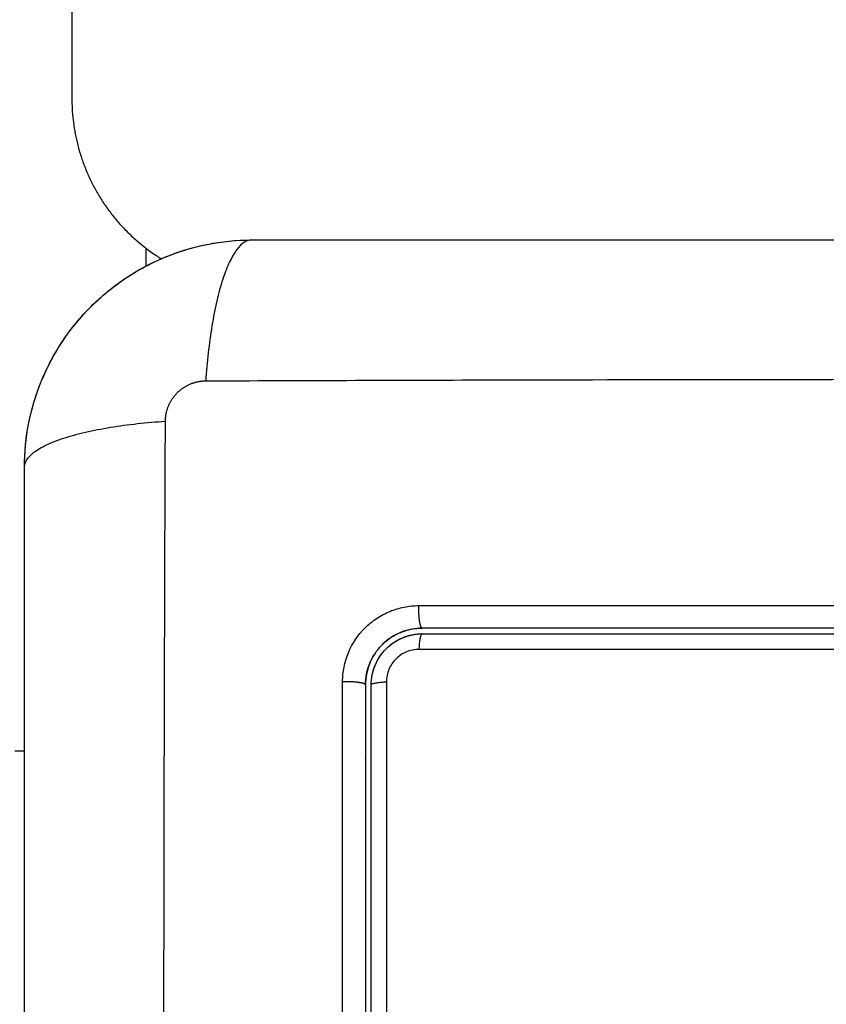
# Model space of a CAD drawing. Units: millimetres. Extents: x 114 to 123.6, y 1462 to 1473.8.
# Drawn here: x 119.3 to 119.4, y 1464.6 to 1464.6 of the extents above; entities that cross this region are included whole.
import ezdxf

# ---------------------------------------------------------------- set-up
doc = ezdxf.new("R2010")
doc.units = ezdxf.units.MM
doc.header["$PDSIZE"] = -1
doc.layers.add('DIASTASEIS', color=253, linetype='Continuous', lineweight=5)
doc.styles.get("Standard").update_dxf_attribs({"font": 'ARIALN.TTF'})
doc.dimstyles.get("Standard").update_dxf_attribs({"dimtxt": 0.18, "dimasz": 0.15, "dimexe": 0.1, "dimexo": 0, "dimgap": 0.09, "dimtad": 0, "dimtih": 1, "dimtoh": 1, "dimzin": 0, "dimdsep": 46, "dimtxsty": 'Standard', "dimblk": 'OBLIQUE', "dimcen": 0.09, "dimadec": 0, "dimazin": 0, "dimtfac": 1, "dimtofl": 0, "dimtmove": 0, "dimatfit": 3, "dimldrblk": 'OBLIQUE', "dimfxl": 1, "dimtolj": 1, "dimtzin": 0, "dimarcsym": 0})

# ---------------------------------------------------------------- blocks, each defined once
blk = doc.blocks.new('_Oblique')
at = {"color": 0, "linetype": 'ByBlock', "lineweight": -2}
blk.add_line((-0.5, -0.5), (0.5, 0.5), dxfattribs=at)
blk = doc.blocks.new('*D106')
at = {"layer": 'Defpoints', "color": 0}
for p in [(117.079969, 1466.532458), (117.079969, 1462.587458), (121.761652, 1462.587458)]:
    blk.add_point(p, dxfattribs=at)
at = {"layer": 'DIASTASEIS', "color": 0, "lineweight": -2}
for p, q in [((117.079969, 1466.532458), (121.861652, 1466.532458)), ((121.761652, 1466.532458), (121.761652, 1464.741861)), ((121.761652, 1462.587458), (121.761652, 1464.378055)), ((117.079969, 1462.587458), (121.861652, 1462.587458))]:
    blk.add_line(p, q, dxfattribs=at)
at = {"layer": 'DIASTASEIS', "color": 0, "linetype": 'ByBlock', "lineweight": -2, "xscale": 0.15, "yscale": 0.15, "zscale": 0.15}
for p, rotation in [((121.761652, 1466.532458), 90), ((121.761652, 1462.587458), 270)]:
    blk.add_blockref('_Oblique', p, dxfattribs=dict(at, rotation=rotation))
at = {"layer": 'DIASTASEIS', "color": 0, "insert": (121.761652, 1464.559958), "char_height": 0.18, "attachment_point": 5}
blk.add_mtext('\\A1;3.95', dxfattribs=at)
blk = doc.blocks.new('A022_TOP')
for points, degree in [([(119.330094, 1470.557479), (119.330094, 1470.542229), (119.330094, 1470.526979)], 2), ([(119.335033, 1470.518578), (119.335717, 1470.518859), (119.336421, 1470.519075), (119.337145, 1470.519226)], 3), ([(119.334014, 1470.518102), (119.334014, 1470.518571), (119.334014, 1470.51904)], 2), ([(119.332927, 1470.517456), (119.333545, 1470.517869), (119.334196, 1470.518222), (119.334879, 1470.518514)], 3), ([(119.331108, 1470.515964), (119.331643, 1470.516499), (119.332223, 1470.516979), (119.332848, 1470.517403)], 3), ([(119.327594, 1470.507484), (119.327594, 1470.508243), (119.327666, 1470.508997), (119.327809, 1470.509743)], 3), ([(119.348413, 1470.500169), (119.357186, 1470.50017), (119.365959, 1470.500171), (119.374731, 1470.500172)], 3), ([(119.348408, 1470.498973), (119.348469, 1470.498977), (119.348531, 1470.498979), (119.348594, 1470.498979)], 3), ([(119.347472, 1470.498761), (119.347105, 1470.498613), (119.34678, 1470.498401), (119.346498, 1470.498125)], 3), ([(119.347755, 1470.498545), (119.347838, 1470.498572), (119.347923, 1470.498596), (119.348007, 1470.498614)], 3), ([(119.348594, 1470.498679), (119.357238, 1470.498679), (119.365954, 1470.498679), (119.374748, 1470.498679)], 3), ([(119.327594, 1470.492479), (119.327344, 1470.492479), (119.327094, 1470.492479)], 2)]:
    blk.add_open_spline(points, degree=degree)
for points, weights in [([(119.330094, 1470.526979), (119.330094, 1470.52142), (119.334814, 1470.518486)], [1, 0.812852703431, 0.864864993792]), ([(119.347941, 1470.498907), (119.34794, 1470.498907), (119.34794, 1470.498907)], [0.854500090231, 0.854502948581, 0.854505815562]), ([(119.348594, 1470.498979), (119.348594, 1470.498979), (119.348594, 1470.498979)], [1, 0.999999995998, 1]), ([(119.347097, 1470.498226), (119.347777, 1470.498679), (119.348594, 1470.498679)], [0.861957956437, 0.888636438621, 1]), ([(119.348594, 1470.498679), (119.34844, 1470.498679), (119.348413, 1470.497855)], [1, 0.766789795066, 1]), ([(119.345894, 1470.495979), (119.345894, 1470.497424), (119.347097, 1470.498226)], [1, 0.818479085915, 0.861953766818]), ([(119.346367, 1470.497989), (119.346367, 1470.497989), (119.346366, 1470.497989)], [0.910415412993, 0.910423847052, 0.910432282361]), ([(119.345594, 1470.496), (119.34559, 1470.495999), (119.345586, 1470.495999)], [0.978418120699, 0.978647989495, 0.978878281467]), ([(119.345594, 1470.495979), (119.345594, 1470.495979), (119.345594, 1470.495979)], [1, 0.999999996711, 1]), ([(119.345894, 1470.495979), (119.345894, 1470.496117), (119.346702, 1470.496144)], [1, 0.771892850013, 1]), ([(119.345602, 1470.492062), (119.345598, 1470.492069), (119.345594, 1470.492077)], [1, 0.997105504631, 0.994327666196])]:
    blk.add_rational_spline(points, weights, degree=2)
for points, knots in [([(119.327594, 1470.507479), (119.327594, 1470.508289), (119.327676, 1470.509084), (119.327906, 1470.510228), (119.328001, 1470.510602), (119.328167, 1470.51115), (119.328227, 1470.51133), (119.328322, 1470.511596), (119.328371, 1470.511729), (119.32843, 1470.511881), (119.328456, 1470.511947), (119.328474, 1470.51199), (119.328482, 1470.51201), (119.329101, 1470.513518), (119.330003, 1470.514859), (119.331661, 1470.516517), (119.332272, 1470.517019), (119.33326, 1470.517679), (119.333602, 1470.517883), (119.33413, 1470.518164), (119.334397, 1470.518299), (119.334716, 1470.518444), (119.334877, 1470.518513), (119.334947, 1470.518543), (119.334993, 1470.518562), (119.335018, 1470.518572), (119.33573, 1470.518864), (119.336462, 1470.519089), (119.337988, 1470.519396), (119.338783, 1470.519479), (119.339594, 1470.519479)], [-18.903298, -18.903298, -18.903298, -18.903298, -16.540386, -16.540386, -15.35893, -15.35893, -14.768202, -14.768202, -14.472838, -14.325156, -14.251315, -14.251315, -14.177474, -14.177474, -9.451649, -9.451649, -7.088737, -7.088737, -5.907281, -5.907281, -5.316553, -5.021189, -4.873507, -4.799666, -4.799666, -4.725825, -4.725825, -2.362912, -2.362912, 0, 0, 0, 0]), ([(119.339594, 1470.519479), (119.339338, 1470.519479), (119.339069, 1470.51932), (119.338674, 1470.518802), (119.338544, 1470.518583), (119.338294, 1470.518056), (119.338173, 1470.517749), (119.337947, 1470.517057), (119.337842, 1470.516673), (119.33765, 1470.515845), (119.337563, 1470.515402), (119.337336, 1470.514017), (119.337229, 1470.513021), (119.337163, 1470.512038)], [0, 0, 0, 0, 3.288716, 3.288716, 4.933073, 4.933073, 6.577431, 6.577431, 8.221789, 8.221789, 9.866147, 9.866147, 13.154862, 13.154862, 13.154862, 13.154862]), ([(119.337251, 1470.519248), (119.337251, 1470.519248), (119.337252, 1470.519248), (119.338024, 1470.519402), (119.338803, 1470.519479), (119.33959, 1470.519479)], [7.078003, 7.078003, 7.078003, 7.078003, 7.079992, 7.079992, 9.435993, 9.435993, 9.435993, 9.435993]), ([(119.339594, 1470.519479), (119.342714, 1470.519479), (119.347387, 1470.519479), (119.352049, 1470.519479), (119.353991, 1470.519479), (119.354377, 1470.519479), (119.355165, 1470.519479), (119.356348, 1470.519479), (119.357531, 1470.519479), (119.361477, 1470.519479), (119.364632, 1470.519479), (119.369406, 1470.519479), (119.371791, 1470.519479), (119.374172, 1470.519479), (119.375758, 1470.519479), (119.376553, 1470.519479), (119.383673, 1470.519479), (119.390802, 1470.519479), (119.398041, 1470.519479), (119.398933, 1470.519479), (119.399132, 1470.519479), (119.399228, 1470.519479), (119.399519, 1470.519479), (119.400102, 1470.519479), (119.402239, 1470.519479), (119.407294, 1470.519479), (119.411971, 1470.519479), (119.415094, 1470.519479)], [0, 0, 0, 0, 9.545659, 14.318488, 14.318488, 15.511695, 15.511695, 16.704903, 19.091317, 19.091317, 28.636976, 28.636976, 33.409805, 35.79622, 35.79622, 38.182634, 38.182634, 57.273951, 59.660366, 59.958668, 59.958668, 60.25697, 60.25697, 60.853573, 62.046781, 66.81961, 76.365269, 76.365269, 76.365269, 76.365269]), ([(119.328503, 1470.512061), (119.328504, 1470.512064), (119.328506, 1470.512068), (119.328808, 1470.512799), (119.329178, 1470.513491), (119.330054, 1470.514801), (119.330551, 1470.515407), (119.331108, 1470.515964)], [4.708797, 4.708797, 4.708797, 4.708797, 4.719995, 4.719995, 7.079992, 7.079992, 9.43999, 9.43999, 9.43999, 9.43999]), ([(119.327824, 1470.509817), (119.327824, 1470.509818), (119.327824, 1470.509819), (119.327969, 1470.510549), (119.32818, 1470.511259), (119.328457, 1470.511948)], [2.357323, 2.357323, 2.357323, 2.357323, 2.359997, 2.359997, 4.586778, 4.586778, 4.586778, 4.586778]), ([(119.337163, 1470.512038), (119.342083, 1470.512058), (119.355318, 1470.512103), (119.377344, 1470.512134), (119.39937, 1470.512103), (119.412605, 1470.512058), (119.417524, 1470.512038)], [0, 0, 0, 0, 15.335891, 40.710981, 66.086071, 81.421962, 81.421962, 81.421962, 81.421962]), ([(119.327594, 1470.507479), (119.327594, 1470.507734), (119.327752, 1470.508004), (119.328271, 1470.508399), (119.32849, 1470.508529), (119.329016, 1470.508779), (119.329323, 1470.508899), (119.330015, 1470.509125), (119.3304, 1470.509231), (119.331227, 1470.509423), (119.331671, 1470.509509), (119.333056, 1470.509736), (119.334052, 1470.509844), (119.335035, 1470.509909)], [-13.155071, -13.155071, -13.155071, -13.155071, -9.866303, -9.866303, -8.221919, -8.221919, -6.577535, -6.577535, -4.933151, -4.933151, -3.288768, -3.288768, 0, 0, 0, 0]), ([(119.335035, 1470.429549), (119.335015, 1470.434468), (119.33497, 1470.447703), (119.334939, 1470.469729), (119.33497, 1470.491755), (119.335015, 1470.50499), (119.335035, 1470.509909)], [0, 0, 0, 0, 15.335891, 40.710981, 66.086071, 81.421962, 81.421962, 81.421962, 81.421962]), ([(119.327594, 1470.431979), (119.327594, 1470.435099), (119.327594, 1470.439772), (119.327594, 1470.444435), (119.327594, 1470.446376), (119.327594, 1470.446762), (119.327594, 1470.44755), (119.327594, 1470.448733), (119.327594, 1470.449916), (119.327594, 1470.453862), (119.327594, 1470.457017), (119.327594, 1470.461791), (119.327594, 1470.464176), (119.327594, 1470.466557), (119.327594, 1470.468144), (119.327594, 1470.468938), (119.327594, 1470.476058), (119.327594, 1470.483187), (119.327594, 1470.490426), (119.327594, 1470.491319), (119.327594, 1470.491517), (119.327594, 1470.491613), (119.327594, 1470.491904), (119.327594, 1470.492487), (119.327594, 1470.494624), (119.327594, 1470.49968), (119.327594, 1470.504357), (119.327594, 1470.507479)], [0, 0, 0, 0, 9.545659, 14.318488, 14.318488, 15.511695, 15.511695, 16.704903, 19.091317, 19.091317, 28.636976, 28.636976, 33.409805, 35.79622, 35.79622, 38.182634, 38.182634, 57.273951, 59.660366, 59.958668, 59.958668, 60.25697, 60.25697, 60.853573, 62.046781, 66.81961, 76.365269, 76.365269, 76.365269, 76.365269]), ([(119.344388, 1470.496144), (119.344388, 1470.496405), (119.344413, 1470.496665), (119.344516, 1470.497184), (119.344592, 1470.497434), (119.344895, 1470.49817), (119.345194, 1470.498616), (119.345757, 1470.499179), (119.345962, 1470.499347), (119.346404, 1470.499641), (119.346638, 1470.499765), (119.347124, 1470.499966), (119.347376, 1470.500041), (119.347893, 1470.500144), (119.348152, 1470.500169), (119.348413, 1470.500169)], [0, 0, 0, 0, 0.797243, 0.797243, 1.594485, 1.594485, 3.18897, 3.18897, 3.986213, 3.986213, 4.783455, 4.783455, 5.580698, 5.580698, 6.37794, 6.37794, 6.37794, 6.37794]), ([(119.345835, 1470.497157), (119.34584, 1470.497169), (119.345845, 1470.497181), (119.34586, 1470.497215), (119.345891, 1470.497283), (119.345925, 1470.49735), (119.345995, 1470.497481), (119.346046, 1470.497566), (119.34621, 1470.497811), (119.346336, 1470.497964), (119.346612, 1470.49824), (119.346763, 1470.498364), (119.34709, 1470.498583), (119.347266, 1470.498677), (119.347475, 1470.498762), (119.347495, 1470.49877), (119.347539, 1470.498787), (119.347605, 1470.498812), (119.347672, 1470.498834), (119.347809, 1470.498876), (119.347903, 1470.4989), (119.348131, 1470.498946), (119.348268, 1470.498964), (119.348407, 1470.498973)], [1.229516, 1.229516, 1.229516, 1.229516, 1.267991, 1.267991, 1.342579, 1.491754, 1.491754, 1.790105, 1.790105, 2.386807, 2.386807, 2.983508, 2.983508, 3.58021, 3.58021, 3.654798, 3.654798, 3.729385, 3.878561, 3.878561, 4.176912, 4.176912, 4.590947, 4.590947, 4.590947, 4.590947]), ([(119.348594, 1470.498979), (119.348403, 1470.498979), (119.348122, 1470.498953), (119.347803, 1470.498876), (119.347645, 1470.498826), (119.347578, 1470.498802), (119.347539, 1470.498787), (119.347523, 1470.498781), (119.347505, 1470.498774)], [0.000039, 0.000039, 0.000039, 0.000039, 0.5915, 0.88725, 1.035125, 1.109063, 1.109063, 1.166633, 1.166633, 1.166633, 1.166633]), ([(119.348594, 1470.498979), (119.348562, 1470.498978), (119.34853, 1470.498978), (119.348498, 1470.498977), (119.348468, 1470.498976), (119.348438, 1470.498975), (119.348407, 1470.498973)], [0, 0, 0, 0, 1, 1, 1, 1.946127, 1.946127, 1.946127, 1.946127]), ([(119.374748, 1470.498979), (119.372564, 1470.498979), (119.369285, 1470.498979), (119.365452, 1470.498979), (119.363534, 1470.498979), (119.362575, 1470.498979), (119.362163, 1470.498979), (119.361889, 1470.498979), (119.361751, 1470.498979), (119.357265, 1470.498979), (119.352924, 1470.498979), (119.348594, 1470.498979)], [0, 0, 0, 0, 6.581431, 9.872147, 11.517505, 12.340184, 12.751523, 12.751523, 13.162862, 13.162862, 26.325725, 26.325725, 26.325725, 26.325725]), ([(119.345894, 1470.495979), (119.345894, 1470.496156), (119.345911, 1470.496332), (119.34598, 1470.49668), (119.346032, 1470.496851), (119.346235, 1470.497338), (119.346436, 1470.49764), (119.346811, 1470.498014), (119.34695, 1470.498128), (119.347244, 1470.498324), (119.347399, 1470.498407), (119.347626, 1470.4985), (119.34769, 1470.498524), (119.347755, 1470.498545)], [0, 0, 0, 0, 0.532886, 0.532886, 1.065773, 1.065773, 2.131546, 2.131546, 2.664432, 2.664432, 3.197318, 3.197318, 3.403676, 3.403676, 3.403676, 3.403676]), ([(119.348007, 1470.498614), (119.348028, 1470.498619), (119.348049, 1470.498623), (119.348242, 1470.498662), (119.348416, 1470.498679), (119.348594, 1470.498679)], [3.6660102, 3.6660102, 3.6660102, 3.6660102, 3.7302049, 3.7302049, 4.2630913, 4.2630913, 4.2630913, 4.2630913]), ([(119.346472, 1470.4981), (119.346326, 1470.497954), (119.346133, 1470.497717), (119.345953, 1470.49741), (119.345875, 1470.497249), (119.345844, 1470.497179), (119.34583, 1470.497146), (119.345827, 1470.497138), (119.345823, 1470.497129)], [2.366542, 2.366542, 2.366542, 2.366542, 2.957501, 3.253251, 3.401126, 3.475064, 3.475064, 3.501343, 3.501343, 3.501343, 3.501343]), ([(119.348413, 1470.497855), (119.348301, 1470.497855), (119.348191, 1470.497844), (119.347973, 1470.497801), (119.347865, 1470.497768), (119.347658, 1470.497683), (119.347559, 1470.497631), (119.347373, 1470.497507), (119.347284, 1470.497434), (119.347046, 1470.497197), (119.346918, 1470.497005), (119.346747, 1470.496592), (119.346702, 1470.496368), (119.346702, 1470.496144)], [0, 0, 0, 0, 0.339236, 0.339236, 0.678472, 0.678472, 1.017708, 1.017708, 1.356944, 1.356944, 2.035416, 2.035416, 2.713888, 2.713888, 2.713888, 2.713888]), ([(119.374731, 1470.497858), (119.370315, 1470.497858), (119.365901, 1470.497857), (119.35712, 1470.497856), (119.352754, 1470.497856), (119.348413, 1470.497855)], [0, 0, 0, 0, 13.247019, 13.247019, 26.494037, 26.494037, 26.494037, 26.494037]), ([(119.345594, 1470.495979), (119.345594, 1470.496385), (119.345677, 1470.496775), (119.345825, 1470.497134), (119.34583, 1470.497145), (119.345835, 1470.497157)], [0.000027, 0.000027, 0.000027, 0.000027, 1.193403, 1.193403, 1.229516, 1.229516, 1.229516, 1.229516]), ([(119.345808, 1470.497091), (119.345806, 1470.497088), (119.345805, 1470.497086), (119.345664, 1470.496729), (119.345594, 1470.496361), (119.345594, 1470.495979)], [3.540177, 3.540177, 3.540177, 3.540177, 3.549002, 3.549002, 4.731974, 4.731974, 4.731974, 4.731974]), ([(119.34439, 1470.436775), (119.344388, 1470.441889), (119.344387, 1470.446915), (119.344386, 1470.454321), (119.344386, 1470.456768), (119.344386, 1470.460404), (119.344386, 1470.462214), (119.344386, 1470.464311), (119.344385, 1470.465356), (119.344385, 1470.465878), (119.344385, 1470.466138), (119.344385, 1470.466268), (119.344385, 1470.466334), (119.344385, 1470.466366), (119.344385, 1470.466382), (119.344385, 1470.466389), (119.344385, 1470.466394), (119.344385, 1470.466398), (119.344385, 1470.467439), (119.344385, 1470.470239), (119.344386, 1470.476596), (119.344387, 1470.485111), (119.344388, 1470.492226), (119.344388, 1470.496144)], [0, 0, 0, 0, 14.939827, 14.939827, 22.409741, 22.409741, 26.144698, 28.012176, 28.945915, 29.412785, 29.64622, 29.762937, 29.821296, 29.850475, 29.865065, 29.87236, 29.87236, 29.879654, 29.879654, 37.349568, 44.819482, 52.289395, 59.759309, 59.759309, 59.759309, 59.759309]), ([(119.345594, 1470.495979), (119.345594, 1470.493535), (119.345594, 1470.489861), (119.345594, 1470.485561), (119.345594, 1470.483407), (119.345594, 1470.482484), (119.345594, 1470.481868), (119.345594, 1470.481561), (119.345594, 1470.478775), (119.345594, 1470.475064), (119.345594, 1470.47074), (119.345594, 1470.468888), (119.345594, 1470.46789), (119.345594, 1470.467508), (119.345594, 1470.467127)], [0, 0, 0, 0, 7.422838, 11.134257, 12.989967, 13.917821, 13.917821, 14.845676, 14.845676, 22.268514, 25.979933, 27.835643, 27.835643, 28.981086, 28.981086, 28.981086, 28.981086]), ([(119.345894, 1470.436979), (119.345894, 1470.441832), (119.345894, 1470.446712), (119.345894, 1470.454073), (119.345894, 1470.456534), (119.345894, 1470.461469), (119.345894, 1470.463945), (119.345894, 1470.476345), (119.345894, 1470.486196), (119.345894, 1470.495979)], [0, 0, 0, 0, 14.856214, 14.856214, 22.284321, 22.284321, 29.712427, 29.712427, 59.424855, 59.424855, 59.424855, 59.424855]), ([(119.346702, 1470.496144), (119.3467, 1470.486311), (119.346699, 1470.476411), (119.346699, 1470.463948), (119.3467, 1470.461455), (119.3467, 1470.456482), (119.3467, 1470.454002), (119.346701, 1470.449051), (119.346701, 1470.44658), (119.346702, 1470.441663), (119.346703, 1470.439214), (119.346703, 1470.436774)], [-59.792881, -59.792881, -59.792881, -59.792881, -29.89644, -29.89644, -22.42233, -22.42233, -14.94822, -14.94822, -7.47411, -7.47411, 0, 0, 0, 0])]:
    blk.add_open_spline(points, degree=3, knots=knots)
for points, weights, degree, knots in [([(119.335035, 1470.509909), (119.335035, 1470.510179), (119.335116, 1470.510593), (119.335383, 1470.511095), (119.335661, 1470.511431), (119.336001, 1470.511704), (119.336497, 1470.51196), (119.336902, 1470.512037), (119.337163, 1470.512038)], [0.999998587727, 0.999998653903, 0.999998733883, 0.999998789691, 0.999998803595, 0.999998787858, 0.999998730714, 0.999998651809, 0.999998587727], 3, [-3.406541, -3.406541, -3.406541, -3.406541, -2.56158, -2.128809, -1.689511, -1.250424, -0.818281, 0, 0, 0, 0]), ([(119.348594, 1470.498979), (119.348507, 1470.498979), (119.348452, 1470.499342), (119.348397, 1470.499706), (119.348413, 1470.500169)], [1, 0.904572413577, 1, 0.904572413577, 1], 2, [0.000179, 0.000179, 0.000179, 0.88102, 0.88102, 1.761862, 1.761862, 1.761862]), ([(119.347799, 1470.498559), (119.347847, 1470.498574), (119.347895, 1470.498587), (119.347943, 1470.498599), (119.347958, 1470.498603), (119.347972, 1470.498606), (119.347986, 1470.49861), (119.347993, 1470.498611), (119.348, 1470.498613), (119.348007, 1470.498614)], [1.00000051536, 1.00000057745, 1.00000064247, 1.00000071019, 1.00000071019, 1.00000071019, 1.00000071019, 1.00000071019, 1.00000071019, 1.00000071019], 3, [14.380389, 14.380389, 14.380389, 14.380389, 14.531263, 14.531263, 14.531263, 15.531263, 15.531263, 15.531263, 16.021629, 16.021629, 16.021629, 16.021629]), ([(119.345834, 1470.497157), (119.345825, 1470.497133), (119.345815, 1470.49711), (119.345806, 1470.497087), (119.345677, 1470.496763), (119.345606, 1470.496418), (119.345595, 1470.496073), (119.345594, 1470.496042), (119.345594, 1470.49601), (119.345594, 1470.495979)], [1.00000005159, 1.00000004814, 1.00000004458, 1.0000000409, 0.999999990004, 0.999999916162, 0.999999825777, 0.999999825777, 0.999999825777, 0.999999825777], 3, [14.359156, 14.359156, 14.359156, 14.359156, 14.435365, 14.435365, 14.435365, 15.497127, 15.497127, 15.497127, 15.593541, 15.593541, 15.593541, 15.593541]), ([(119.345594, 1470.495979), (119.345594, 1470.496059), (119.345224, 1470.49611), (119.344854, 1470.49616), (119.344388, 1470.496144)], [1, 0.902865869009, 1, 0.902865869009, 1], 2, [0.000162, 0.000162, 0.000162, 0.888976, 0.888976, 1.777789, 1.777789, 1.777789])]:
    blk.add_rational_spline(points, weights, degree=degree, knots=knots)
blk = doc.blocks.new('A022_PLANVIEW')
blk.add_blockref('A022_TOP', (0, -5.909521))

msp = doc.modelspace()

# ---------------------------------------------------------------- block references
msp.add_blockref('A022_PLANVIEW', (0, 0))

# ---------------------------------------------------------------- dimensions: what is measured, and where the dimension line sits
at = {"layer": 'DIASTASEIS'}
dim = msp.add_linear_dim(base=(121.7616518316, 1462.5874581897), p1=(117.0799686666, 1466.5324581897), p2=(117.0799686666, 1462.5874581897), angle=90, dimstyle='Standard', dxfattribs=at)
dim.commit()
dim.dimension.update_dxf_attribs({"geometry": '*D106', "text_midpoint": (121.7616518316, 1464.5599581897)})

doc.saveas('drawing.dxf')
